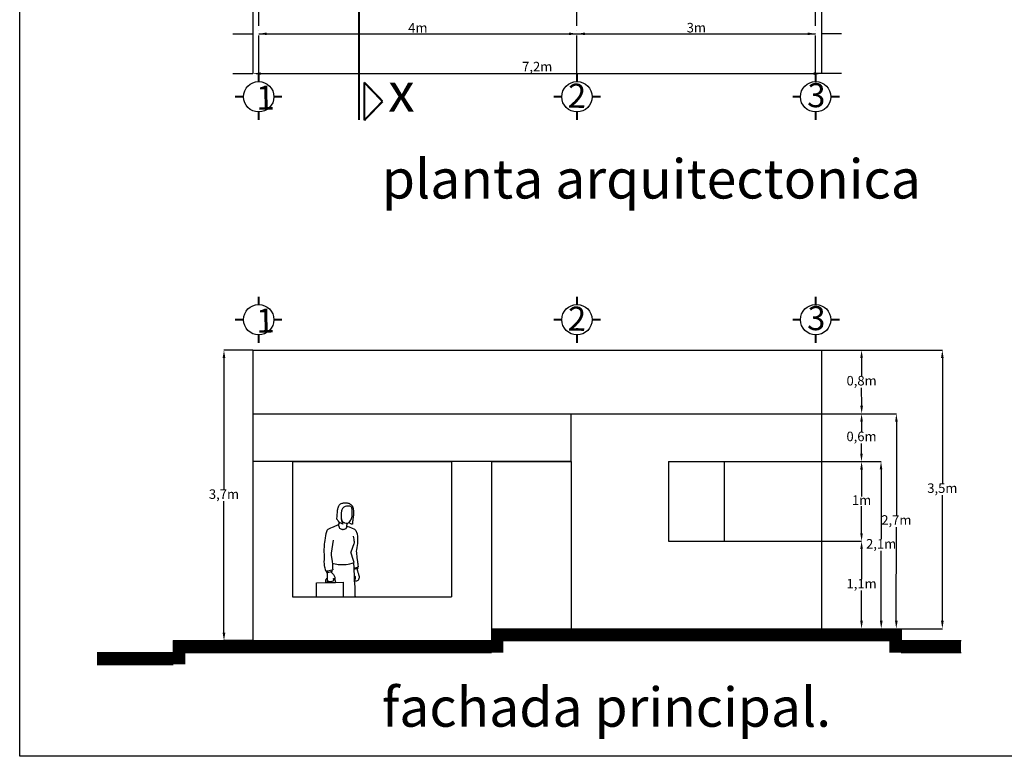
# Model space of a CAD drawing. Units: millimetres. Extents: x 11081 to 87572, y -1803 to 24717.
# Drawn here: x 50775 to 63151, y -1803 to 7451 of the extents above; entities that cross this region are included whole.
import ezdxf

# ---------------------------------------------------------------- set-up
doc = ezdxf.new("R2010")
doc.units = ezdxf.units.MM
doc.header["$LTSCALE"] = 20
doc.linetypes.add('ACAD_ISO04W100', pattern=[30, 24, -3, 0, -3])
doc.layers.add('Lianea Aux', color=7, linetype='Continuous')
doc.styles.add('ROMANS', font='cityb___.ttf', dxfattribs={"height": 170})
doc.styles.get("Standard").update_dxf_attribs({"font": 'arial.ttf', "height": 120})
doc.dimstyles.new('ISO-25', dxfattribs={"dimtxt": 120, "dimasz": 100, "dimexe": 1.25, "dimexo": 0.625, "dimtad": 1, "dimtih": 1, "dimtoh": 1, "dimdec": 1, "dimlfac": 0.001, "dimtxsty": 'Standard', "dimcen": 2.5, "dimadec": 0, "dimazin": 0, "dimtfac": 1, "dimtdec": 1, "dimtmove": 0, "dimatfit": 3, "dimfxl": 1, "dimarcsym": 0})

# ---------------------------------------------------------------- blocks, each defined once
blk = doc.blocks.new('*D136')
at = {"layer": 'Defpoints', "color": 0, "transparency": 16777216}
for p in [(53705, 6773), (60855, 6773), (60855, 6773)]:
    blk.add_point(p, dxfattribs=at)
at = {"layer": 'Lianea Aux', "color": 0, "lineweight": -2, "transparency": 16777216}
for p, q in [((53705, 6774), (53705, 6775)), ((53805, 6773), (60755, 6773)), ((60855, 6774), (60855, 6775))]:
    blk.add_line(p, q, dxfattribs=at)
at = {"layer": 'Lianea Aux', "color": 0, "transparency": 16777216}
for points in [[(53805, 6790), (53805, 6757), (53705, 6773)], [(60755, 6790), (60755, 6757), (60855, 6773)]]:
    blk.add_solid(points, dxfattribs=at)
at = {"layer": 'Lianea Aux', "color": 0, "transparency": 16777216, "insert": (57280, 6846), "char_height": 120, "attachment_point": 5}
blk.add_mtext('7,2m', dxfattribs=at)
blk = doc.blocks.new('*D137')
at = {"layer": 'Defpoints', "color": 0, "transparency": 16777216}
for p in [(53780, 7273), (57780, 7273), (57780, 7273)]:
    blk.add_point(p, dxfattribs=at)
at = {"layer": 'Lianea Aux', "color": 0, "lineweight": -2, "transparency": 16777216}
for p, q in [((53780, 7274), (53780, 7275)), ((53880, 7273), (57680, 7273)), ((57780, 7274), (57780, 7275))]:
    blk.add_line(p, q, dxfattribs=at)
at = {"layer": 'Lianea Aux', "color": 0, "transparency": 16777216}
for points in [[(53880, 7290), (53880, 7257), (53780, 7273)], [(57680, 7290), (57680, 7257), (57780, 7273)]]:
    blk.add_solid(points, dxfattribs=at)
at = {"layer": 'Lianea Aux', "color": 0, "transparency": 16777216, "insert": (55780, 7334), "char_height": 120, "attachment_point": 5}
blk.add_mtext('4m', dxfattribs=at)
blk = doc.blocks.new('*D138')
at = {"layer": 'Defpoints', "color": 0, "transparency": 16777216}
for p in [(57780, 7273), (60780, 7273), (60780, 7273)]:
    blk.add_point(p, dxfattribs=at)
at = {"layer": 'Lianea Aux', "color": 0, "lineweight": -2, "transparency": 16777216}
for p, q in [((57780, 7274), (57780, 7275)), ((57880, 7273), (60680, 7273)), ((60780, 7274), (60780, 7275))]:
    blk.add_line(p, q, dxfattribs=at)
at = {"layer": 'Lianea Aux', "color": 0, "transparency": 16777216}
for points in [[(57880, 7290), (57880, 7257), (57780, 7273)], [(60680, 7290), (60680, 7257), (60780, 7273)]]:
    blk.add_solid(points, dxfattribs=at)
at = {"layer": 'Lianea Aux', "color": 0, "transparency": 16777216, "insert": (59280, 7335), "char_height": 120, "attachment_point": 5}
blk.add_mtext('3m', dxfattribs=at)
blk = doc.blocks.new('*D142')
at = {"layer": 'Defpoints', "color": 0, "transparency": 16777216}
for p in [(61357, 900), (61357, -200), (61357, -200)]:
    blk.add_point(p, dxfattribs=at)
at = {"layer": 'Lianea Aux', "color": 0, "lineweight": -2, "transparency": 16777216}
for p, q in [((61356, 900), (61355, 900)), ((61357, 800), (61357, 423)), ((61357, -100), (61357, 278)), ((61356, -200), (61355, -200))]:
    blk.add_line(p, q, dxfattribs=at)
at = {"layer": 'Lianea Aux', "color": 0, "transparency": 16777216}
for points in [[(61340, 800), (61373, 800), (61357, 900)], [(61340, -100), (61373, -100), (61357, -200)]]:
    blk.add_solid(points, dxfattribs=at)
at = {"layer": 'Lianea Aux', "color": 0, "transparency": 16777216, "insert": (61357, 350), "char_height": 120, "attachment_point": 5}
blk.add_mtext('1,1m', dxfattribs=at)
blk = doc.blocks.new('*D143')
at = {"layer": 'Defpoints', "color": 0, "transparency": 16777216}
for p in [(61357, 1900), (61357, 1900), (61357, 900)]:
    blk.add_point(p, dxfattribs=at)
at = {"layer": 'Lianea Aux', "color": 0, "lineweight": -2, "transparency": 16777216}
for p, q in [((61356, 1900), (61355, 1900)), ((61357, 1800), (61357, 1461)), ((61357, 1000), (61357, 1339)), ((61356, 900), (61355, 900))]:
    blk.add_line(p, q, dxfattribs=at)
at = {"layer": 'Lianea Aux', "color": 0, "transparency": 16777216}
for points in [[(61340, 1800), (61373, 1800), (61357, 1900)], [(61340, 1000), (61373, 1000), (61357, 900)]]:
    blk.add_solid(points, dxfattribs=at)
at = {"layer": 'Lianea Aux', "color": 0, "transparency": 16777216, "insert": (61357, 1400), "char_height": 120, "attachment_point": 5}
blk.add_mtext('1m', dxfattribs=at)
blk = doc.blocks.new('*D144')
at = {"layer": 'Defpoints', "color": 0, "transparency": 16777216}
for p in [(61357, 2500), (61357, 2500), (61355, 1900)]:
    blk.add_point(p, dxfattribs=at)
at = {"layer": 'Lianea Aux', "color": 0, "lineweight": -2, "transparency": 16777216}
for p, q in [((61357, 2500), (61358, 2500)), ((61356, 2400), (61356, 2273)), ((61356, 2000), (61356, 2128)), ((61356, 1900), (61357, 1900))]:
    blk.add_line(p, q, dxfattribs=at)
at = {"layer": 'Lianea Aux', "color": 0, "transparency": 16777216}
for points in [[(61340, 2400), (61373, 2400), (61357, 2500)], [(61339, 2000), (61372, 2000), (61355, 1900)]]:
    blk.add_solid(points, dxfattribs=at)
at = {"layer": 'Lianea Aux', "color": 0, "transparency": 16777216, "insert": (61356, 2200), "char_height": 120, "attachment_point": 5}
blk.add_mtext('0,6m', dxfattribs=at)
blk = doc.blocks.new('*D145')
at = {"layer": 'Defpoints', "color": 0, "transparency": 16777216}
for p in [(61357, 3300), (61357, 3300), (61358, 2500)]:
    blk.add_point(p, dxfattribs=at)
at = {"layer": 'Lianea Aux', "color": 0, "lineweight": -2, "transparency": 16777216}
for p, q in [((61356, 3300), (61355, 3300)), ((61357, 3200), (61357, 2973)), ((61358, 2600), (61357, 2828)), ((61357, 2500), (61357, 2500))]:
    blk.add_line(p, q, dxfattribs=at)
at = {"layer": 'Lianea Aux', "color": 0, "transparency": 16777216}
for points in [[(61373, 3200), (61340, 3200), (61357, 3300)], [(61374, 2600), (61341, 2600), (61358, 2500)]]:
    blk.add_solid(points, dxfattribs=at)
at = {"layer": 'Lianea Aux', "color": 0, "transparency": 16777216, "insert": (61357, 2900), "char_height": 120, "attachment_point": 5}
blk.add_mtext('0,8m', dxfattribs=at)
blk = doc.blocks.new('*D123')
at = {"layer": 'Defpoints', "color": 0, "transparency": 16777216}
for p in [(61354, 1900), (61357, -200), (61604, -199)]:
    blk.add_point(p, dxfattribs=at)
at = {"layer": 'Lianea Aux', "color": 0, "lineweight": -2, "transparency": 16777216}
for p, q in [((61354, 1900), (61602, 1901)), ((61601, 1801), (61603, 923)), ((61604, -99), (61603, 778)), ((61357, -200), (61605, -199))]:
    blk.add_line(p, q, dxfattribs=at)
at = {"layer": 'Lianea Aux', "color": 0, "transparency": 16777216}
for points in [[(61618, 1801), (61585, 1801), (61601, 1901)], [(61621, -99), (61587, -99), (61604, -199)]]:
    blk.add_solid(points, dxfattribs=at)
at = {"layer": 'Lianea Aux', "color": 0, "transparency": 16777216, "insert": (61603, 851), "char_height": 120, "attachment_point": 5}
blk.add_mtext('2,1m', dxfattribs=at)
blk = doc.blocks.new('*D146')
at = {"layer": 'Defpoints', "color": 0, "transparency": 16777216}
for p in [(61357, 2500), (61355, -200), (61793, -200)]:
    blk.add_point(p, dxfattribs=at)
at = {"layer": 'Lianea Aux', "color": 0, "lineweight": -2, "transparency": 16777216}
for p, q in [((61357, 2500), (61796, 2500)), ((61794, 2400), (61794, 1223)), ((61793, -100), (61794, 1077)), ((61356, -200), (61794, -200))]:
    blk.add_line(p, q, dxfattribs=at)
at = {"layer": 'Lianea Aux', "color": 0, "transparency": 16777216}
for points in [[(61778, 2400), (61811, 2400), (61794, 2500)], [(61777, -100), (61810, -100), (61793, -200)]]:
    blk.add_solid(points, dxfattribs=at)
at = {"layer": 'Lianea Aux', "color": 0, "transparency": 16777216, "insert": (61794, 1150), "char_height": 120, "attachment_point": 5}
blk.add_mtext('2,7m', dxfattribs=at)
blk = doc.blocks.new('*D148')
at = {"layer": 'Defpoints', "color": 0, "transparency": 16777216}
for p in [(53705, 3300), (53343, -350), (53705, -350)]:
    blk.add_point(p, dxfattribs=at)
at = {"layer": 'Lianea Aux', "color": 0, "lineweight": -2, "transparency": 16777216}
for p, q in [((53704, 3300), (53342, 3300)), ((53343, 3200), (53343, 1548)), ((53343, -250), (53343, 1403)), ((53704, -350), (53342, -350))]:
    blk.add_line(p, q, dxfattribs=at)
at = {"layer": 'Lianea Aux', "color": 0, "transparency": 16777216}
for points in [[(53326, 3200), (53360, 3200), (53343, 3300)], [(53326, -250), (53360, -250), (53343, -350)]]:
    blk.add_solid(points, dxfattribs=at)
at = {"layer": 'Lianea Aux', "color": 0, "transparency": 16777216, "insert": (53343, 1475), "char_height": 120, "attachment_point": 5}
blk.add_mtext('3,7m', dxfattribs=at)
blk = doc.blocks.new('*D164')
at = {"layer": 'Defpoints', "color": 0, "transparency": 16777216}
for p in [(60855, 3300), (60855, -200), (62372, -200)]:
    blk.add_point(p, dxfattribs=at)
at = {"layer": 'Lianea Aux', "color": 0, "lineweight": -2, "transparency": 16777216}
for p, q in [((60855, 3300), (62373, 3300)), ((62372, 3200), (62372, 1623)), ((62372, -100), (62372, 1478)), ((60855, -200), (62373, -200))]:
    blk.add_line(p, q, dxfattribs=at)
at = {"layer": 'Lianea Aux', "color": 0, "transparency": 16777216}
for points in [[(62355, 3200), (62389, 3200), (62372, 3300)], [(62355, -100), (62389, -100), (62372, -200)]]:
    blk.add_solid(points, dxfattribs=at)
at = {"layer": 'Lianea Aux', "color": 0, "transparency": 16777216, "insert": (62372, 1550), "char_height": 120, "attachment_point": 5}
blk.add_mtext('3,5m', dxfattribs=at)

msp = doc.modelspace()

# ---------------------------------------------------------------- linework, layer by layer
at = {"layer": 'Lianea Aux', "linetype": 'ACAD_ISO04W100'}
for p, q in [((53779.67, 6773.43), (53779.67, 23073.43)), ((60779.67, 6773.43), (60779.67, 23073.43)), ((57779.67, 6773.43), (57779.67, 15773.43))]:
    msp.add_line(p, q, dxfattribs=at)
at = {"layer": 'Lianea Aux'}
for p, q in [((60854.67, 13198.43), (60854.67, 6773.43)), ((53704.67, 7784.18), (53704.67, 6773.43)), ((53454.67, 7273.43), (53704.67, 7273.43)), ((53779.67, 7273.43), (60779.67, 7273.43)), ((61104.67, 7273.43), (60854.67, 7273.43)), ((53454.67, 6773.43), (53704.67, 6773.43)), ((60854.67, 6773.43), (60779.67, 6773.43)), ((61104.67, 6773.43), (60854.67, 6773.43)), ((53704.67, 3300.34), (60854.67, 3300.34)), ((53704.67, 3300.34), (53704.67, -349.66)), ((60854.67, 3300.34), (60854.67, -199.66)), ((60854.67, 3300.34), (61356.64, 3300.34)), ((53704.67, 2500.34), (60854.67, 2500.34)), ((57704.67, 1900.34), (57704.67, 2500.34)), ((60854.67, 2500.34), (61356.64, 2500.34)), ((57704.67, 1900.34), (53704.67, 1900.34)), ((54204.67, 1900.34), (56204.67, 1900.34)), ((54204.67, 1900.34), (54204.67, 200.34)), ((56204.67, 1900.34), (56204.67, 200.34)), ((56704.67, 1900.34), (57704.67, 1900.34)), ((56704.67, 1900.34), (56704.67, -199.66)), ((57704.67, 1900.34), (57704.67, -199.66)), ((58929.67, 1900.34), (59629.67, 1900.34)), ((58929.67, 1900.34), (58929.67, 900.34)), ((59629.67, 1900.34), (59629.67, 900.34)), ((59629.67, 1900.34), (61356.64, 1900.34)), ((54798.18, 1358.79), (54803.58, 1362.93)), ((54803.58, 1362.93), (54809.16, 1366.89)), ((54809.16, 1366.89), (54817.98, 1371.57)), ((54817.98, 1371.57), (54826.98, 1375.17)), ((54826.98, 1375.17), (54835.08, 1377.51)), ((54835.08, 1377.51), (54845.16, 1379.49)), ((54845.16, 1379.49), (54850.92, 1380.75)), ((54850.92, 1380.75), (54861.72, 1381.65)), ((54861.72, 1381.65), (54872.88, 1382.19)), ((54872.88, 1382.19), (54890.16, 1380.75)), ((54890.16, 1380.75), (54900.06, 1379.13)), ((54900.06, 1379.13), (54902.76, 1377.87)), ((54902.76, 1377.87), (54910.5, 1375.53)), ((54910.5, 1375.53), (54916.26, 1373.37)), ((54916.26, 1373.37), (54920.76, 1370.85)), ((54920.76, 1370.85), (54928.86, 1365.99)), ((54928.86, 1365.99), (54936.78, 1360.59)), ((54766.5, 1237.11), (54768.48, 1254.93)), ((54768.48, 1254.93), (54769.92, 1275.27)), ((54769.92, 1275.27), (54770.64, 1290.21)), ((54770.64, 1290.21), (54772.44, 1301.91)), ((54772.44, 1301.91), (54774.06, 1310.01)), ((54774.06, 1310.01), (54776.4, 1320.27)), ((54776.4, 1320.27), (54780.9, 1331.25)), ((54780.9, 1331.25), (54787.74, 1345.47)), ((54787.74, 1345.47), (54792.06, 1351.95)), ((54792.06, 1351.95), (54798.18, 1358.79)), ((54817.98, 1248.81), (54817.26, 1243.05)), ((54817.26, 1243.05), (54817.26, 1232.79)), ((54818.7, 1270.05), (54817.98, 1259.61)), ((54817.98, 1259.61), (54817.98, 1248.81)), ((54820.68, 1281.57), (54818.7, 1270.05)), ((54823.74, 1291.65), (54820.68, 1281.57)), ((54827.7, 1302.09), (54823.74, 1291.65)), ((54832.92, 1309.83), (54827.7, 1302.09)), ((54839.58, 1318.11), (54832.92, 1309.83)), ((54849.48, 1326.03), (54839.58, 1318.11)), ((54857.76, 1331.43), (54849.48, 1326.03)), ((54868.2, 1335.57), (54857.76, 1331.43)), ((54881.34, 1337.91), (54868.2, 1335.57)), ((54904.02, 1340.79), (54881.34, 1337.91)), ((54915, 1340.79), (54904.02, 1340.79)), ((54925.62, 1338.99), (54915, 1340.79)), ((54936.24, 1335.39), (54925.62, 1338.99)), ((54943.44, 1331.43), (54936.24, 1335.39)), ((54936.78, 1360.59), (54942.72, 1356.27)), ((54942.72, 1356.27), (54947.58, 1351.95)), ((54947.4, 1327.47), (54943.44, 1331.43)), ((54949.92, 1321.89), (54947.4, 1327.47)), ((54947.58, 1351.95), (54952.44, 1345.65)), ((54952.08, 1313.79), (54949.92, 1321.89)), ((54953.7, 1302.27), (54952.08, 1313.79)), ((54952.44, 1345.65), (54956.4, 1339.35)), ((54956.22, 1248.81), (54953.7, 1302.27)), ((54955.32, 1227.21), (54956.22, 1238.37)), ((54956.22, 1238.37), (54956.22, 1248.81)), ((54956.4, 1339.35), (54957.48, 1335.93)), ((54957.48, 1335.93), (54962.34, 1323.51)), ((54962.34, 1323.51), (54965.04, 1312.17)), ((54965.04, 1312.17), (54967.38, 1300.29)), ((54967.38, 1300.29), (54969.18, 1285.53)), ((54969.18, 1285.53), (54969.72, 1270.41)), ((54969.72, 1270.41), (54970.08, 1254.93)), ((54970.08, 1237.83), (54969.9, 1226.49)), ((54970.08, 1254.93), (54970.44, 1246.11)), ((54970.44, 1246.11), (54970.08, 1237.83)), ((54762.9, 1177.71), (54763.44, 1189.05)), ((54769.02, 1167.09), (54762.9, 1177.71)), ((54763.44, 1189.05), (54764.34, 1205.79)), ((54764.34, 1205.79), (54765.06, 1221.63)), ((54765.06, 1221.63), (54766.5, 1237.11)), ((54773.16, 1160.61), (54769.02, 1167.09)), ((54782.16, 1150.17), (54773.16, 1160.61)), ((54790.8, 1140.27), (54782.16, 1150.17)), ((54796.92, 1135.05), (54783.78, 1111.29)), ((54796.92, 1135.05), (54790.8, 1140.27)), ((54803.4, 1130.01), (54796.92, 1135.05)), ((54819.42, 1120.83), (54803.4, 1130.01)), ((54817.26, 1232.79), (54816.36, 1222.17)), ((54816.36, 1222.17), (54816.36, 1211.55)), ((54816.36, 1211.55), (54816.36, 1200.21)), ((54816.36, 1200.21), (54816.9, 1187.43)), ((54816.9, 1187.43), (54818.52, 1174.47)), ((54818.52, 1174.47), (54821.22, 1158.27)), ((54824.82, 1161.87), (54818.52, 1174.47)), ((54835.08, 1113.27), (54819.42, 1120.83)), ((54821.22, 1158.27), (54824.28, 1144.95)), ((54824.28, 1144.95), (54828.6, 1130.37)), ((54827.7, 1156.83), (54824.82, 1161.87)), ((54835.8, 1144.59), (54827.7, 1156.83)), ((54828.6, 1130.37), (54831.84, 1120.47)), ((54831.84, 1120.47), (54835.08, 1113.27)), ((54840.66, 1139.01), (54835.8, 1144.59)), ((54845.16, 1134.51), (54840.66, 1139.01)), ((54850.92, 1130.73), (54845.16, 1134.51)), ((54856.5, 1128.75), (54850.92, 1130.73)), ((54864.06, 1125.69), (54856.5, 1128.75)), ((54877.74, 1123.53), (54864.06, 1125.69)), ((54888.72, 1122.63), (54877.74, 1123.53)), ((54893.58, 1123.53), (54888.72, 1122.63)), ((54890.16, 1111.29), (54892.5, 1119.39)), ((54895.79, 1123.54), (54891.97, 1122.7)), ((54892.5, 1119.39), (54893.58, 1123.53)), ((54904.96, 1126.9), (54895.79, 1123.54)), ((54913.37, 1133.63), (54904.96, 1126.9)), ((54913.02, 1133.25), (54915.54, 1135.77)), ((54918.78, 1129.11), (54913.02, 1133.25)), ((54915.54, 1135.77), (54924, 1146.93)), ((54927.78, 1122.99), (54918.78, 1129.11)), ((54924, 1146.93), (54931.38, 1157.55)), ((54936.06, 1119.39), (54927.78, 1122.99)), ((54931.38, 1157.55), (54938.94, 1168.53)), ((54946.86, 1115.25), (54936.06, 1119.39)), ((54938.94, 1168.53), (54944.16, 1178.25)), ((54944.16, 1178.25), (54947.58, 1185.45)), ((54958.56, 1112.19), (54946.86, 1115.25)), ((54947.58, 1185.45), (54949.38, 1190.85)), ((54949.38, 1190.85), (54951.54, 1198.05)), ((54951.54, 1198.05), (54954.06, 1211.55)), ((54954.06, 1211.55), (54955.32, 1227.21)), ((54959.1, 1130.55), (54958.56, 1125.33)), ((54958.56, 1125.33), (54958.56, 1112.19)), ((54960.18, 1141.71), (54959.1, 1130.55)), ((54961.8, 1157.55), (54960.18, 1146.93)), ((54960.18, 1146.93), (54960.18, 1141.71)), ((54963.24, 1167.09), (54961.8, 1157.55)), ((54964.5, 1178.43), (54963.24, 1167.09)), ((54965.94, 1189.41), (54964.5, 1178.43)), ((54968.1, 1210.47), (54965.94, 1189.41)), ((54969.18, 1221.63), (54968.1, 1210.47)), ((54969.9, 1226.49), (54969.18, 1221.63)), ((54622.86, 968.37), (54628.44, 995.19)), ((54628.44, 995.19), (54633.84, 1022.55)), ((54633.84, 1022.55), (54638.16, 1032.99)), ((54638.16, 1032.99), (54641.94, 1039.29)), ((54641.94, 1039.29), (54646.8, 1045.41)), ((54646.8, 1045.41), (54652.38, 1049.73)), ((54652.38, 1049.73), (54660.3, 1054.23)), ((54660.3, 1054.23), (54670.74, 1059.81)), ((54670.74, 1059.81), (54686.22, 1067.01)), ((54686.22, 1067.01), (54707.82, 1076.91)), ((54707.82, 1076.91), (54718.26, 1081.05)), ((54718.26, 1081.05), (54734.46, 1087.53)), ((54734.46, 1087.53), (54745.44, 1092.39)), ((54745.44, 1092.39), (54758.22, 1097.79)), ((54758.22, 1097.79), (54772.08, 1103.73)), ((54772.08, 1103.73), (54782.16, 1108.05)), ((54782.16, 1108.05), (54783.78, 1096.71)), ((54783.78, 1111.29), (54782.34, 1108.05)), ((54783.78, 1096.71), (54785.58, 1086.27)), ((54785.58, 1086.27), (54789.18, 1076.91)), ((54789.18, 1076.91), (54792.06, 1069.89)), ((54792.06, 1069.89), (54796.38, 1064.13)), ((54796.38, 1064.13), (54802.68, 1058.01)), ((54802.68, 1058.01), (54811.32, 1053.51)), ((54811.32, 1053.51), (54819.06, 1050.45)), ((54819.06, 1050.45), (54828.6, 1049.19)), ((54828.6, 1049.19), (54834.36, 1048.11)), ((54834.36, 1048.11), (54840.3, 1048.11)), ((54840.3, 1048.11), (54847.68, 1049.73)), ((54847.68, 1049.73), (54857.22, 1051.71)), ((54857.22, 1051.71), (54865.68, 1054.23)), ((54865.68, 1054.23), (54873.06, 1057.47)), ((54873.06, 1057.47), (54878.1, 1060.71)), ((54878.1, 1060.71), (54882.96, 1065.21)), ((54882.96, 1065.21), (54884.76, 1069.89)), ((54884.76, 1069.89), (54885.3, 1076.91)), ((54885.3, 1076.91), (54886.38, 1090.95)), ((54886.38, 1090.95), (54888, 1101.21)), ((54886.38, 1090.95), (54898.44, 1085.73)), ((54888, 1101.21), (54890.16, 1111.29)), ((54898.44, 1085.73), (54915, 1079.07)), ((54915, 1079.07), (54952.44, 1064.49)), ((54952.44, 1064.49), (54973.86, 1055.49)), ((54973.86, 1055.49), (54985.2, 1049.19)), ((54985.2, 1049.19), (54992.76, 1043.07)), ((54992.76, 1043.07), (55000.68, 1032.99)), ((55000.68, 1032.99), (55006.08, 1022.55)), ((55006.08, 1022.55), (55010.58, 1011.39)), ((55010.58, 1011.39), (55016.7, 989.97)), ((54607.38, 861.27), (54610.62, 887.91)), ((54610.62, 887.91), (54613.14, 909.51)), ((54613.14, 909.51), (54618, 941.73)), ((54618, 941.73), (54622.86, 968.37)), ((54713.4, 910.41), (54690.72, 748.59)), ((54940.56, 764.43), (54980.16, 872.07)), ((54974.22, 942.09), (54970.26, 964.05)), ((54977.46, 925.89), (54974.22, 942.09)), ((54981.24, 904.65), (54977.46, 925.89)), ((54980.16, 872.07), (54982.14, 878.01)), ((54983.04, 892.41), (54981.24, 904.65)), ((54982.14, 878.01), (54983.76, 883.41)), ((54983.76, 887.91), (54983.04, 892.41)), ((54983.76, 883.41), (54983.76, 887.91)), ((55016.7, 989.97), (55020.48, 958.11)), ((55019.58, 872.07), (55016.7, 844.71)), ((55022.1, 898.35), (55019.58, 872.07)), ((55020.48, 958.11), (55022.1, 936.15)), ((55022.1, 936.15), (55022.1, 898.35)), ((58929.67, 900.34), (59629.67, 900.34)), ((59629.67, 900.34), (61356.64, 900.34)), ((54603.42, 764.43), (54603.96, 796.65)), ((54605.22, 732.21), (54603.42, 764.43)), ((54603.96, 796.65), (54605.58, 828.87)), ((54605.58, 828.87), (54607.38, 861.27)), ((54690.72, 748.59), (54690.36, 742.29)), ((54938.94, 759.39), (54940.56, 764.43)), ((54939.66, 753.99), (54938.94, 759.39)), ((54941.28, 748.41), (54939.66, 753.99)), ((54968.1, 667.77), (54941.28, 748.41)), ((55008.24, 791.07), (55006.44, 774.87)), ((55006.44, 774.87), (55008.06, 753.99)), ((55008.06, 753.99), (55010.04, 732.21)), ((55012.56, 818.43), (55008.24, 791.07)), ((55016.7, 844.71), (55012.56, 818.43)), ((54604.14, 641.49), (54605.58, 669.21)), ((54604.86, 616.11), (54604.14, 641.49)), ((54606.12, 710.61), (54605.22, 732.21)), ((54605.58, 669.21), (54606.12, 689.01)), ((54606.12, 689.01), (54606.12, 710.61)), ((54690.36, 742.29), (54690.36, 738.15)), ((54690.36, 738.15), (54692.16, 721.05)), ((54692.16, 721.05), (54698.64, 675.15)), ((54698.64, 675.15), (54700.62, 664.53)), ((54700.62, 664.53), (54701.52, 658.05)), ((54701.52, 658.05), (54704.22, 640.77)), ((54704.22, 640.77), (54706.2, 616.83)), ((54963.24, 624.57), (54948.12, 618.27)), ((54969.18, 627.99), (54963.24, 624.57)), ((54978.9, 633.39), (54968.1, 667.77)), ((54974.04, 629.79), (54969.18, 627.99)), ((54973.86, 629.79), (54978.9, 633.39)), ((54979.44, 559.77), (54974.04, 630.15)), ((54979.44, 559.77), (54974.04, 629.79)), ((55010.04, 732.21), (55012.02, 715.47)), ((55012.02, 715.47), (55014.9, 689.01)), ((55014.9, 689.01), (55017.42, 667.41)), ((55017.42, 667.41), (55020.66, 640.59)), ((55020.66, 640.59), (55022.1, 629.79)), ((55022.1, 629.79), (55023.72, 619.35)), ((55023.72, 619.35), (55024.98, 603.15)), ((54606.66, 594.87), (54604.86, 616.11)), ((54610.08, 574.71), (54606.66, 594.87)), ((54613.68, 558.69), (54610.08, 574.71)), ((54617.82, 543.57), (54613.68, 558.69)), ((54624.66, 523.95), (54617.82, 543.57)), ((54633.66, 522.33), (54624.66, 523.95)), ((54627.97, 523.35), (54632.79, 505.84)), ((54632.79, 505.84), (54639.24, 505.23)), ((54647.52, 523.23), (54633.66, 522.33)), ((54648.06, 504.51), (54639.24, 505.23)), ((54639.24, 505.23), (54640.5, 498.57)), ((54640.5, 498.57), (54641.4, 490.47)), ((54663.36, 525.75), (54647.52, 523.23)), ((54662.46, 506.31), (54648.06, 504.51)), ((54676.86, 509.37), (54662.46, 506.31)), ((54682.62, 530.43), (54663.36, 525.75)), ((54686.4, 512.43), (54676.86, 509.37)), ((54696.84, 535.65), (54682.62, 530.43)), ((54693.24, 515.13), (54686.4, 512.43)), ((54697.38, 517.65), (54693.24, 515.13)), ((54693.24, 515.13), (54695.94, 507.57)), ((54695.94, 507.57), (54699, 500.55)), ((54704.94, 538.17), (54696.84, 535.65)), ((54704.94, 538.17), (54696.84, 535.65)), ((54696.84, 535.65), (54697.38, 517.65)), ((54699, 500.55), (54706.56, 492.45)), ((54709.8, 539.97), (54704.94, 538.17)), ((54709.8, 539.97), (54704.94, 538.17)), ((54706.2, 617.55), (54707.28, 598.11)), ((54718.08, 614.13), (54706.2, 617.55)), ((54706.2, 617.55), (54707.28, 598.11)), ((54707.28, 598.11), (54707.82, 576.69)), ((54707.28, 598.11), (54707.82, 576.69)), ((54707.82, 576.69), (54708.54, 560.31)), ((54707.82, 576.69), (54708.54, 560.31)), ((54708.54, 560.31), (54709.8, 539.97)), ((54708.54, 560.31), (54709.8, 539.97)), ((54740.4, 609.27), (54718.08, 614.13)), ((54760.92, 605.49), (54740.4, 609.27)), ((54776.76, 603.15), (54760.92, 605.49)), ((54798.36, 602.25), (54776.76, 603.15)), ((54819.42, 601.17), (54798.36, 602.25)), ((54840.66, 601.89), (54819.42, 601.17)), ((54861.9, 602.97), (54840.66, 601.89)), ((54877.92, 604.05), (54861.9, 602.97)), ((54904.2, 606.75), (54877.92, 604.05)), ((54922.02, 610.17), (54904.2, 606.75)), ((54948.12, 618.27), (54922.02, 610.17)), ((54989.16, 561.93), (54979.44, 559.77)), ((54979.44, 549.15), (54979.44, 559.77)), ((54984.48, 459.15), (54979.44, 549.15)), ((54989.09, 546.79), (54979.63, 545.75)), ((55002.78, 550.43), (54989.09, 546.79)), ((55005.54, 564.99), (54989.16, 561.93)), ((55016.95, 554.59), (55002.78, 550.43)), ((55016.34, 568.95), (55005.54, 564.99)), ((55015.63, 554.2), (55018.86, 538.89)), ((55022.82, 572.19), (55016.34, 568.95)), ((55024.97, 558.22), (55016.95, 554.59)), ((55018.86, 538.89), (55021.56, 528.09)), ((55021.56, 528.09), (55027.32, 507.03)), ((55028.94, 576.33), (55022.82, 572.19)), ((55023.03, 572.34), (55024.97, 558.22)), ((55024.98, 603.15), (55028.94, 576.33)), ((55027.32, 507.03), (55032.18, 490.29)), ((54505.86, 377.25), (54617.82, 379.77)), ((54505.86, 200.34), (54505.86, 377.25)), ((54619.44, 395.97), (54617.82, 379.77)), ((54617.82, 379.77), (54640.86, 380.31)), ((54621.06, 408.03), (54619.44, 395.97)), ((54622.68, 416.49), (54621.06, 408.03)), ((54625.38, 422.97), (54622.68, 416.49)), ((54628.98, 427.47), (54625.38, 422.97)), ((54633.84, 430.53), (54628.98, 427.47)), ((54638.16, 431.43), (54633.84, 430.53)), ((54638.88, 431.07), (54638.16, 431.43)), ((54639.24, 469.05), (54638.88, 458.07)), ((54638.88, 458.07), (54638.88, 452.67)), ((54638.88, 452.67), (54638.88, 441.87)), ((54638.88, 441.87), (54638.88, 431.07)), ((54638.88, 431.07), (54638.88, 420.45)), ((54638.88, 420.45), (54640.86, 411.63)), ((54640.14, 474.45), (54639.24, 469.05)), ((54640.5, 479.67), (54640.14, 474.45)), ((54641.4, 485.25), (54640.5, 479.67)), ((54640.86, 411.63), (54644.28, 404.43)), ((54640.86, 380.31), (54642.3, 395.97)), ((54640.86, 380.31), (54675.42, 380.67)), ((54641.4, 490.47), (54641.4, 485.25)), ((54642.3, 395.97), (54644.28, 404.07)), ((54644.28, 404.43), (54646.26, 402.09)), ((54646.26, 402.09), (54649.32, 399.03)), ((54649.32, 399.03), (54654.9, 396.15)), ((54654.9, 396.15), (54660.3, 393.81)), ((54660.3, 393.81), (54665.16, 392.73)), ((54665.16, 392.73), (54675.78, 392.37)), ((54675.42, 380.67), (54729.06, 381.93)), ((54675.78, 392.37), (54681.36, 392.73)), ((54681.36, 392.73), (54692.16, 393.81)), ((54692.16, 393.81), (54702.78, 396.15)), ((54702.78, 396.15), (54713.4, 399.93)), ((54706.56, 492.45), (54714.12, 485.79)), ((54713.4, 399.93), (54724.74, 404.61)), ((54714.12, 485.79), (54718.8, 480.57)), ((54718.8, 480.57), (54725.28, 471.57)), ((54724.74, 405.33), (54718.8, 431.07)), ((54718.8, 431.07), (54726.54, 429.63)), ((54724.74, 404.61), (54724.74, 405.33)), ((54725.28, 471.57), (54729.06, 464.37)), ((54726.54, 429.63), (54729.78, 428.37)), ((54729.06, 464.37), (54732.12, 456.45)), ((54729.06, 381.93), (54744.54, 381.93)), ((54729.78, 428.37), (54731.4, 427.11)), ((54731.4, 427.11), (54732.12, 427.11)), ((54732.12, 456.45), (54734.46, 448.53)), ((54732.12, 427.11), (54733.02, 425.67)), ((54733.02, 425.67), (54734.46, 423.51)), ((54734.46, 448.53), (54734.82, 442.95)), ((54734.46, 423.51), (54735.18, 421.89)), ((54734.82, 442.95), (54735.18, 437.37)), ((54735.18, 437.37), (54735.72, 429.27)), ((54735.72, 429.27), (54735.18, 424.05)), ((54735.18, 424.05), (54736.44, 419.73)), ((54736.44, 419.73), (54744.54, 381.93)), ((54744.54, 381.93), (54840.66, 382.83)), ((54840.66, 382.83), (54840.66, 200.34)), ((54984.12, 399.39), (54984.12, 410.19)), ((54984.12, 410.19), (54984.48, 409.47)), ((54984.48, 399.03), (54984.12, 399.39)), ((54989.7, 457.53), (54984.48, 459.15)), ((54984.48, 409.47), (54984.48, 459.15)), ((54984.48, 409.47), (54990.24, 419.55)), ((54984.48, 399.03), (54984.48, 409.47)), ((54992.04, 396.69), (54984.48, 399.03)), ((54987.18, 377.97), (54984.48, 399.03)), ((54988.62, 356.37), (54987.18, 377.97)), ((54992.04, 455.73), (54989.7, 457.53)), ((54990.24, 419.55), (54993.48, 426.03)), ((54994.38, 452.49), (54992.04, 455.73)), ((55000.14, 395.79), (54992.04, 396.69)), ((54993.48, 426.03), (54995.46, 431.97)), ((54996.54, 441.87), (54994.38, 452.49)), ((54995.46, 431.97), (54996.54, 441.87)), ((55008.24, 397.77), (55000.14, 395.79)), ((55016.16, 400.65), (55008.24, 397.77)), ((55025.7, 404.43), (55016.16, 400.65)), ((55028.94, 409.11), (55025.7, 404.43)), ((55032.18, 415.95), (55028.94, 409.11)), ((55032.18, 490.29), (55035.42, 480.03)), ((55034.7, 420.63), (55032.18, 415.95)), ((55038.12, 428.37), (55034.7, 420.63)), ((55035.42, 480.03), (55038.48, 469.23)), ((55041.18, 437.01), (55038.12, 428.37)), ((55038.48, 469.23), (55041.9, 456.63)), ((55042.98, 447.63), (55041.18, 437.01)), ((55041.9, 456.63), (55042.98, 447.63)), ((54990.06, 334.95), (54988.62, 356.37)), ((54990.96, 302.73), (54990.06, 334.95)), ((54992.04, 270.51), (54990.96, 302.73)), ((54992.94, 248.73), (54992.04, 270.51)), ((54993.84, 212.55), (54992.94, 248.73)), ((54204.67, 200.34), (56204.67, 200.34)), ((54994.01, 200.34), (54993.84, 212.55)), ((56704.67, -199.66), (61854.67, -199.66)), ((56704.67, -199.66), (56704.67, -349.66)), ((61854.67, -199.66), (61854.67, -349.66)), ((52704.67, -349.66), (56704.67, -349.66)), ((52704.67, -349.66), (52704.67, -499.66)), ((56704.67, -349.66), (61854.67, -349.66)), ((61854.67, -349.66), (62606.65, -349.66)), ((51748.97, -499.66), (52704.67, -499.66)), ((52704.67, -499.66), (56704.67, -499.66)), ((51748.97, -649.66), (52704.67, -649.66))]:
    msp.add_line(p, q, dxfattribs=at)
msp.add_lwpolyline([(50775.47, 24716.72), (87393.19, 24716.72), (87393.19, -1802.98), (50775.47, -1802.98)], close=True, dxfattribs=at)
for points, const_width in [([(55038.87, 6191.59), (55038.87, 23655.27)], 25), ([(53779.67, 6673.43), (53779.67, 6773.43)], 25), ([(57779.67, 6673.43), (57779.67, 6773.43)], 25), ([(60779.67, 6673.43), (60779.67, 6773.43)], 25), ([(55105.62, 6663.97), (55105.62, 6185.35)], 25), ([(55336.29, 6424.66), (55105.62, 6663.97)], 25), ([(53588.75, 6482.51), (53479.88, 6482.51)], 25), ([(53970.58, 6482.51), (54070.58, 6482.51)], 25), ([(55105.62, 6185.35), (55336.29, 6424.66)], 25), ([(57588.75, 6482.51), (57488.75, 6482.51)], 25), ([(57970.58, 6482.51), (58079.45, 6482.51)], 25), ([(60588.75, 6482.51), (60488.75, 6482.51)], 25), ([(60970.58, 6482.51), (61079.45, 6482.51)], 25), ([(53779.67, 6291.59), (53779.67, 6191.59)], 25), ([(57779.67, 6291.59), (57779.67, 6191.59)], 25), ([(60779.67, 6291.59), (60779.67, 6191.59)], 25), ([(53779.67, 3872.66), (53779.67, 3972.66)], 25), ([(57779.67, 3872.66), (57779.67, 3972.66)], 25), ([(60779.67, 3872.66), (60779.67, 3972.66)], 25), ([(53588.75, 3681.74), (53479.88, 3681.74)], 25), ([(53970.58, 3681.74), (54070.58, 3681.74)], 25), ([(57588.75, 3681.74), (57488.75, 3681.74)], 25), ([(57970.58, 3681.74), (58079.45, 3681.74)], 25), ([(60588.75, 3681.74), (60488.75, 3681.74)], 25), ([(60970.58, 3681.74), (61079.45, 3681.74)], 25), ([(53779.67, 3490.82), (53779.67, 3390.82)], 25), ([(57779.67, 3490.82), (57779.67, 3390.82)], 25), ([(60779.67, 3490.82), (60779.67, 3390.82)], 25), ([(56704.67, -274.66), (61854.67, -274.66)], 150), ([(52704.67, -424.66), (56704.67, -424.66)], 150), ([(56779.67, -349.66), (56779.67, -499.66)], 150), ([(61780.56, -349.66), (61780.56, -499.66)], 150), ([(61854.67, -424.66), (62606.65, -424.66)], 150), ([(52780.56, -499.66), (52780.56, -649.66)], 150), ([(51748.97, -574.66), (52704.67, -574.66)], 150)]:
    msp.add_lwpolyline(points, dxfattribs=dict(at, const_width=const_width))
msp.add_lwpolyline([(61854.67, -499.66), (62606.65, -499.66)], dxfattribs=at)
for centre in [(53779.67, 6482.51), (57779.67, 6482.51), (60779.67, 6482.51), (53779.67, 3681.74), (57779.67, 3681.74), (60779.67, 3681.74)]:
    msp.add_circle(centre, 190.92, dxfattribs=at)

# ---------------------------------------------------------------- texts
at = {"layer": 'Lianea Aux', "style": 'ROMANS'}
for s, rotation, p in [('1', 1.388156, (53751.61, 6317.48)), ('2', 358.611844, (57661.42, 6346.97)), ('3', 358.611844, (60670.65, 6353.45)), ('2', 358.611844, (57661.42, 3546.2)), ('3', 358.611844, (60670.65, 3552.68)), ('1', 1.388156, (53751.61, 3516.71))]:
    msp.add_text(s, height=302.53, rotation=rotation, dxfattribs=at).set_placement(p)
for s, p in [('x', (55405.8, 6294.8)), ('planta arquitectonica', (55327.81, 5204.29)), ('fachada principal.', (55327.81, -1431.46))]:
    msp.add_text(s, height=492.8, dxfattribs=at).set_placement(p)

# ---------------------------------------------------------------- dimensions: what is measured, and where the dimension line sits
at = {"layer": 'Lianea Aux'}
for p1, p2, distance, picture, middle in [((53779.67, 7273.43), (57779.67, 7273.43), 0, '*D137', (55779.67, 7334.05)), ((57779.67, 7273.43), (60779.67, 7273.43), 0, '*D138', (59279.67, 7335.36)), ((53704.66544518, 6773.42912689), (60854.66544518, 6773.42912689), 0, '*D136', (57279.66544518, 6846.16872444)), ((53704.66544518, 3300.33838673), (53704.66544518, -349.66161327), -361.6604578, '*D148', (53343.00498738, 1475.33838673)), ((60854.67, 3300.34), (60854.67, -199.66), 1517.32, '*D164', (62371.98, 1550.34)), ((61357.89, 2500.34), (61356.64, 3300.34), 0, '*D145', (61357.27, 2900.34)), ((61355.39, 1900.34), (61356.64, 2500.34), 0, '*D144', (61356.02, 2200.34)), ((61356.64, 2500.34), (61355.39, -199.66), 437.81, '*D146', (61793.83, 1150.14)), ((61356.64, 900.34), (61356.64, 1900.34), 0, '*D143', (61356.64, 1400.34)), ((61353.73, 1900.34), (61356.64, -199.66), 247.51, '*D123', (61602.7, 850.68)), ((61356.64, 900.34), (61356.64, -199.66), 0, '*D142', (61356.64, 350.34))]:
    dim = msp.add_aligned_dim(p1=p1, p2=p2, distance=distance, dimstyle='ISO-25', override={"dimpost": 'm'}, dxfattribs=at)
    dim.commit()
    dim.dimension.update_dxf_attribs({"geometry": picture, "text_midpoint": middle})

doc.saveas('drawing.dxf')
